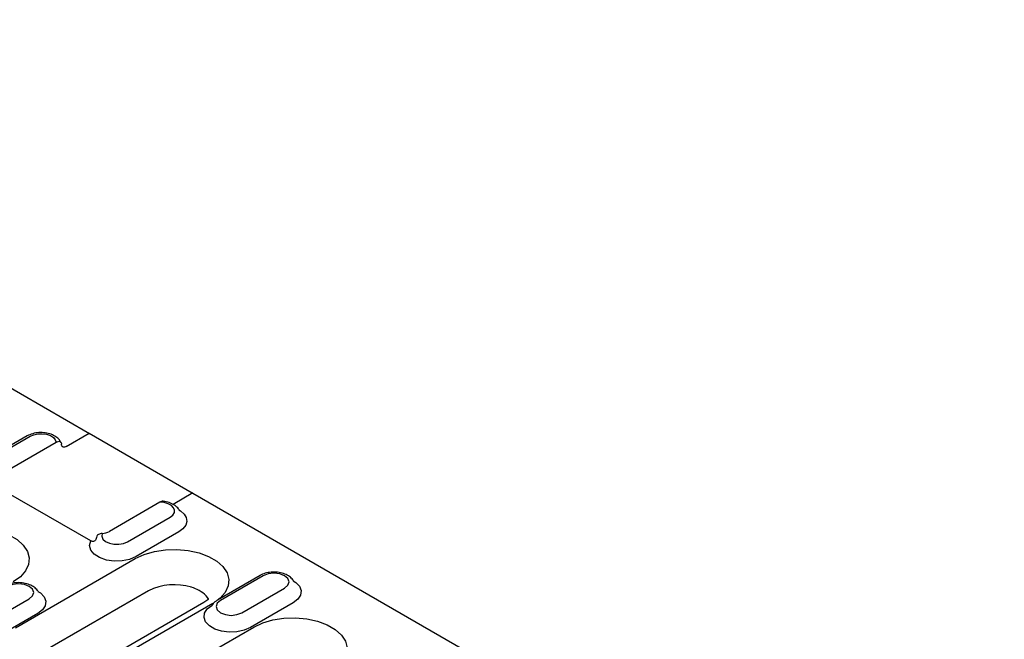
# Model space of a CAD drawing. Extents: x 63 to 1038, y 13 to 1482.
# Drawn here: x 628 to 823, y 482 to 605 of the extents above; entities that cross this region are included whole.
import ezdxf

# ---------------------------------------------------------------- set-up
doc = ezdxf.new("R2010")
doc.units = 0
doc.header["$LTSCALE"] = 5
doc.header["$MEASUREMENT"] = 0
doc.layers.add('DUENN-18', color=94, linetype='CONTINUOUS')
doc.layers.add('SICHTBAR', color=7, linetype='CONTINUOUS')

msp = doc.modelspace()

# ---------------------------------------------------------------- linework, layer by layer
at = {"layer": 'DUENN-18'}
for p, q in [((629.33, 522.31), (620.84, 517.41)), ((621.44, 517.36), (629.93, 522.25)), ((662.06, 510.95), (662.06, 511.05)), ((649.22, 501.32), (657.71, 506.22)), ((659.4, 503.28), (650.92, 498.38)), ((627.01, 484.27), (650.76, 497.99)), ((675.54, 494.66), (667.06, 489.76)), ((676.14, 494.6), (667.66, 489.7)), ((653.36, 491.58), (629.61, 477.87)), ((671.9, 487.25), (680.39, 492.15)), ((621.25, 485.15), (629.74, 490.04)), ((664.35, 489.28), (640.6, 475.57)), ((666.15, 489.1), (649.19, 479.31)), ((682.08, 489.21), (673.6, 484.31)), ((631.43, 487.1), (622.95, 482.21)), ((640.32, 464.83), (674.26, 484.42))]:
    msp.add_line(p, q, dxfattribs=at)
at = {"layer": 'DUENN-18', "flags": 128}
for points in [[(629.93, 522.25), (630.63, 522.55), (631.45, 522.73), (632.32, 522.75), (633.17, 522.64), (633.92, 522.38), (634.52, 522.02), (634.9, 521.56), (635.05, 521.07)], [(657.71, 506.22), (658.23, 506.62), (658.53, 507.1), (658.57, 507.6), (658.37, 508.09), (657.93, 508.52), (657.29, 508.87), (656.51, 509.09), (655.65, 509.17)], [(659.39, 507.69), (659.73, 507.48), (660.45, 506.83), (660.88, 506.11), (660.98, 505.34), (660.76, 504.59), (660.22, 503.88), (659.4, 503.28)], [(611.14, 502.25), (612.91, 503.07), (614.94, 503.67), (617.13, 504.01), (619.41, 504.08), (621.65, 503.87), (623.78, 503.4), (625.69, 502.69), (627.3, 501.76), (628.53, 500.66), (629.35, 499.43), (629.71, 498.13), (629.59, 496.82), (629, 495.55), (627.96, 494.38), (626.53, 493.36)], [(644.19, 502.97), (644.11, 502.41), (644.34, 501.87), (644.86, 501.39), (645.62, 501.04), (646.53, 500.84), (647.5, 500.83), (648.43, 500.99), (649.22, 501.32)], [(650.92, 498.38), (649.64, 497.83), (648.15, 497.53), (646.56, 497.48), (645.02, 497.71), (643.67, 498.18), (642.6, 498.86), (641.93, 499.69), (641.7, 500.6), (641.94, 501.5)], [(650.76, 497.99), (652.53, 498.81), (654.55, 499.41), (656.75, 499.75), (659.02, 499.82), (661.27, 499.61), (663.4, 499.14), (665.3, 498.43), (666.91, 497.5), (668.15, 496.4), (668.97, 495.17), (669.32, 493.87), (669.2, 492.56), (668.62, 491.29), (667.58, 490.12), (667.36, 489.93)], [(680.39, 492.15), (681.04, 492.71), (681.26, 493.37), (681.04, 494.04), (680.39, 494.6), (679.41, 494.97), (678.26, 495.1), (677.12, 494.97), (676.14, 494.6)], [(629.74, 490.04), (630.39, 490.6), (630.62, 491.27), (630.39, 491.93), (629.74, 492.49), (628.77, 492.87), (627.62, 493), (626.47, 492.87), (625.5, 492.49)], [(682.1, 493.61), (682.59, 493.28), (683.32, 492.5), (683.65, 491.64), (683.54, 490.75), (683, 489.92), (682.08, 489.21)], [(631.45, 491.5), (631.94, 491.18), (632.68, 490.4), (633, 489.53), (632.89, 488.65), (632.36, 487.81), (631.43, 487.1)], [(665.31, 489.91), (665.25, 490.01), (664.79, 490.62)], [(673.6, 484.31), (672.37, 483.78), (670.93, 483.47), (669.4, 483.41), (667.89, 483.6), (666.55, 484.02), (665.46, 484.65), (664.72, 485.43), (664.4, 486.29), (664.51, 487.18), (665.04, 488.01), (665.96, 488.72)], [(667.66, 489.7), (667.01, 489.14), (666.78, 488.48), (667.01, 487.81), (667.66, 487.25), (668.63, 486.88), (669.78, 486.74), (670.93, 486.88), (671.9, 487.25)], [(674.26, 484.42), (676.03, 485.25), (678.05, 485.84), (680.25, 486.18), (682.52, 486.25), (684.77, 486.05), (686.9, 485.58), (688.8, 484.86), (690.41, 483.93), (691.65, 482.83), (692.47, 481.6), (692.82, 480.31), (692.7, 479), (692.12, 477.73), (691.08, 476.56), (690.86, 476.37)]]:
    msp.add_lwpolyline(points, dxfattribs=at)
at = {"layer": 'DUENN-18'}
for centre, radius, start, end in [((658.5, 481.54), 11.28, 72.5659, 117.0679), ((660.08, 485.83), 6.72, 45.5185, 74.4868)]:
    msp.add_arc(centre, radius, start, end, dxfattribs=at)
for points, knots in [([(636.02, 520.96), (635.93, 521.16), (635.7, 521.63), (635.02, 522.2), (634.08, 522.68), (632.9, 522.97), (631.63, 523.01), (630.38, 522.81), (629.68, 522.48), (629.33, 522.31)], [0, 0, 0, 0, 0.096229, 0.229436, 0.375387, 0.530726, 0.686815, 0.844345, 1, 1, 1, 1]), ([(659.45, 507.66), (659.41, 507.72), (659.19, 508.04), (658.83, 508.39), (658.47, 508.63), (658.26, 508.75)], [0.2654017, 0.2654017, 0.2654017, 0.2654017, 0.3135038, 0.5049725, 0.5818217, 0.5818217, 0.5818217, 0.5818217]), ([(682.12, 493.59), (682.08, 493.65), (681.86, 493.97), (681.36, 494.47), (680.43, 494.97), (679.29, 495.28), (678.02, 495.36), (676.78, 495.19), (675.98, 494.9), (675.6, 494.69), (675.54, 494.66)], [0.1613504, 0.1613504, 0.1613504, 0.1613504, 0.1903197, 0.3061769, 0.4327125, 0.5684756, 0.7055319, 0.8435548, 0.9761174, 1, 1, 1, 1]), ([(631.48, 491.48), (631.44, 491.55), (631.22, 491.86), (630.71, 492.36), (629.79, 492.86), (628.64, 493.18), (627.37, 493.26), (626.14, 493.08), (625.33, 492.79), (624.95, 492.58), (624.9, 492.55)], [0.1613494, 0.1613494, 0.1613494, 0.1613494, 0.190318, 0.3061753, 0.432711, 0.5684756, 0.7055305, 0.8435553, 0.9761164, 1, 1, 1, 1]), ([(665.29, 489.96), (665.24, 489.91), (664.99, 489.7), (664.63, 489.46), (664.35, 489.28)], [0.6885296, 0.6885296, 0.6885296, 0.6885296, 0.7588388, 1, 1, 1, 1]), ([(667.06, 489.76), (666.88, 489.64), (666.42, 489.35), (666.09, 488.96), (665.92, 488.69)], [0, 0, 0, 0, 0.2185007, 0.5484039, 0.5484039, 0.5484039, 0.5484039])]:
    msp.add_open_spline(points, degree=3, knots=knots, dxfattribs=at)
at = {"layer": 'SICHTBAR'}
for p, q in [((499.58, 604.85), (641.65, 522.83)), ((637.06, 520.23), (641.61, 522.86)), ((641.61, 522.86), (662.06, 511.05)), ((625.03, 515.28), (635.05, 521.07)), ((641.94, 501.5), (625.15, 511.19)), ((662.15, 511), (658.26, 508.75)), ((662.19, 510.98), (863.59, 394.71)), ((655.65, 509.17), (645.63, 503.39))]:
    msp.add_line(p, q, dxfattribs=at)
at = {"layer": 'SICHTBAR', "flags": 128}
msp.add_lwpolyline([(656.26, 509.35), (656.08, 509.35), (655.65, 509.17), (655.65, 509.17), (655.65, 509.17)], dxfattribs=at)
at = {"layer": 'SICHTBAR'}
msp.add_arc((643.96, 506.48), 3.51, 273.8764, 298.5106, dxfattribs=at)
for points, knots in [([(635.05, 521.07), (635.19, 521.14), (635.45, 521.26), (635.78, 521.25), (636, 521.11), (636.1, 520.88), (636.1, 520.73), (636.11, 520.68)], [0, 0, 0, 0, 0.287587, 0.507231, 0.728238, 0.919101, 1, 1, 1, 1]), ([(637.06, 520.23), (636.94, 520.17), (636.83, 520.12), (636.6, 520.09), (636.5, 520.1), (636.37, 520.15), (636.32, 520.18), (636.25, 520.24), (636.22, 520.28), (636.14, 520.42), (636.11, 520.54), (636.11, 520.68)], [0, 0, 0, 0, 0.25, 0.25, 0.5, 0.5, 0.625, 0.625, 0.75, 0.75, 1, 1, 1, 1]), ([(658.26, 508.75), (658.1, 508.84), (657.58, 509.09), (656.9, 509.3), (656.38, 509.33), (656.26, 509.34)], [0.6044834, 0.6044834, 0.6044834, 0.6044834, 0.7140889, 0.9384541, 1, 1, 1, 1]), ([(644.19, 502.97), (644.07, 502.96), (643.81, 502.93), (643.47, 502.8), (643.2, 502.62), (643.1, 502.45), (642.94, 501.81)], [0, 0, 0, 0, 0.252753, 0.505936, 0.753584, 1, 1, 1, 1]), ([(642.94, 501.81), (642.94, 501.8), (642.92, 501.68), (642.76, 501.51), (642.5, 501.37), (642.24, 501.37), (642.09, 501.43), (642.03, 501.45)], [0, 0, 0, 0, 0.043026, 0.311782, 0.577983, 0.839182, 1, 1, 1, 1])]:
    msp.add_open_spline(points, degree=3, knots=knots, dxfattribs=at)
msp.add_open_spline([(642.03, 501.45), (642, 501.47), (641.97, 501.48), (641.94, 501.5)], degree=3, dxfattribs=at)

doc.saveas('drawing.dxf')
